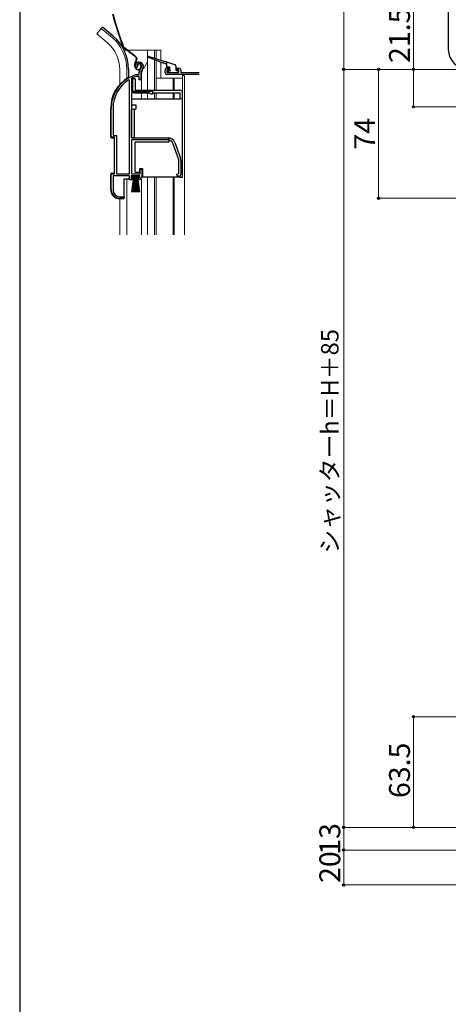
# Model space of a CAD drawing. Extents: x 0 to 1050, y 0 to 1563.
# Drawn here: x 0 to 246, y 561 to 1126 of the extents above; entities that cross this region are included whole.
import ezdxf

# ---------------------------------------------------------------- set-up
doc = ezdxf.new("R2010")
doc.units = 0
for name, color, linetype, lineweight in [('YKK_11', 7, 'CONTINUOUS', 30), ('YKK_12', 2, 'CONTINUOUS', 13), ('YKK_13', 4, 'CONTINUOUS', 30), ('YKK_D', 6, 'CONTINUOUS', 13), ('YKK_ZWAK', 7, 'CONTINUOUS', 30)]:
    doc.layers.add(name, color=color, linetype=linetype, lineweight=lineweight)
doc.styles.add('text-b', font='txt')

msp = doc.modelspace()

# ---------------------------------------------------------------- linework, layer by layer
at = {"layer": 'YKK_11', "linetype": 'ByBlock', "lineweight": -2, "ltscale": 0.5}
for p, q in [((67.22, 1098.19), (66.77, 1098.23)), ((67.51, 1098.48), (67.22, 1098.19)), ((67.56, 1098.85), (67.51, 1098.48)), ((63.01, 1090.84), (62.55, 1091.1)), ((63.01, 1037.17), (63.01, 1090.84)), ((64.38, 1092.15), (64.21, 1091.88)), ((64.21, 1091.88), (64.21, 1084.67)), ((66.87, 1094.16), (66.95, 1094.17)), ((66.95, 1094.17), (68.51, 1094.17)), ((67.1, 1093.17), (67.01, 1093.16)), ((68.61, 1093.17), (67.1, 1093.17)), ((68.51, 1094.17), (68.51, 1095.51)), ((68.61, 1091.17), (68.61, 1093.17)), ((69.51, 1091.17), (68.61, 1091.17)), ((69.51, 1095.51), (69.51, 1091.17)), ((64.21, 1084.67), (76.21, 1084.67)), ((64.21, 1083.77), (64.21, 1057.87)), ((74.41, 1083.77), (64.21, 1083.77)), ((75.21, 1082.97), (74.41, 1083.77)), ((76.21, 1082.97), (75.21, 1082.97)), ((76.21, 1084.67), (76.21, 1082.97)), ((52.51, 1058.17), (52.51, 1074.97)), ((53.56, 1074.97), (53.56, 1059.22)), ((54.51, 1058.17), (52.51, 1058.17)), ((53.56, 1059.22), (55.56, 1059.22)), ((54.51, 1037.17), (54.51, 1058.17)), ((55.56, 1059.22), (55.56, 1037.17)), ((64.21, 1057.87), (85.21, 1057.87)), ((85.21, 1056.67), (64.21, 1056.67)), ((64.21, 1056.67), (64.21, 1037.17)), ((91.14, 1045.76), (87.84, 1054.83)), ((88.97, 1055.24), (92.27, 1046.17)), ((69.11, 1037.17), (69.11, 1039.87)), ((69.11, 1039.87), (70.01, 1039.87)), ((70.01, 1039.87), (70.01, 1035.27)), ((91.31, 1037.5), (91.31, 1044.81)), ((92.51, 1044.81), (92.51, 1036.87)), ((52.51, 1028.17), (52.51, 1037.17)), ((52.51, 1037.17), (54.51, 1037.17)), ((63.01, 1036.17), (53.56, 1036.17)), ((53.56, 1036.17), (53.56, 1028.07)), ((55.56, 1037.17), (63.01, 1037.17)), ((63.01, 1033.87), (63.01, 1036.17)), ((69.01, 1036.17), (64.01, 1036.17)), ((64.01, 1036.17), (64.01, 1034.67)), ((64.01, 1034.67), (65.01, 1034.67)), ((64.21, 1037.17), (69.11, 1037.17)), ((65.01, 1034.67), (65.01, 1033.87)), ((68.01, 1033.87), (68.01, 1034.67)), ((68.01, 1034.67), (68.46, 1034.67)), ((68.46, 1034.67), (69.01, 1035.33)), ((70.01, 1035.27), (68.83, 1033.87)), ((69.01, 1035.33), (69.01, 1036.17)), ((90.01, 1036.87), (90.82, 1037.26)), ((90.82, 1037.26), (91.31, 1037.5)), ((91.51, 1035.87), (91.01, 1035.87)), ((65.01, 1033.87), (63.01, 1033.87)), ((68.83, 1033.87), (68.01, 1033.87)), ((59.91, 1023.17), (57.51, 1023.17)), ((57.56, 1024.07), (59.91, 1024.07)), ((59.91, 1024.07), (59.91, 1023.17))]:
    msp.add_line(p, q, dxfattribs=at)
at = {"layer": 'YKK_11'}
for p, q in [((83.4, 1095.17), (83.4, 1096.87)), ((84.4, 1097.87), (85.9, 1097.87)), ((85.9, 1096.87), (84.4, 1096.87)), ((84.4, 1096.87), (84.4, 1095.37)), ((85.9, 1097.87), (85.9, 1096.87)), ((89.9, 1096.87), (89.9, 1097.87)), ((89.9, 1097.87), (91.4, 1097.87)), ((91.4, 1096.87), (89.9, 1096.87)), ((91.4, 1095.37), (91.4, 1096.87)), ((92.4, 1096.87), (92.4, 1095.37)), ((84.4, 1095.37), (91.4, 1095.37)), ((102.94, 1094.17), (84.4, 1094.17)), ((92.4, 1095.37), (102.94, 1095.37))]:
    msp.add_line(p, q, dxfattribs=at)
at = {"layer": 'YKK_11', "linetype": 'ByBlock', "lineweight": -2, "ltscale": 0.5}
for centre, radius, start, end in [((68.41, 1099.37), 2, 90, 214.8358), ((68.41, 1099.37), 1, 90, 211.6576), ((68.41, 1098.77), 2.6, 0, 90), ((68.41, 1098.77), 1.6, 0, 90), ((70.51, 1095.51), 2, 130.6293, 180), ((67.71, 1098.77), 2.3, 310.6293, 0), ((70.51, 1095.51), 1, 130.6293, 180), ((67.71, 1098.77), 3.3, 310.6293, 0), ((72.51, 1074.97), 20, 106.3844, 180), ((72.51, 1074.97), 18.95, 121.6998, 180), ((72.51, 1074.97), 19, 106.8199, 115.3285), ((85.21, 1053.87), 4, 20, 90), ((85.21, 1053.87), 2.8, 20, 90), ((88.51, 1044.81), 2.8, 360, 20), ((88.51, 1044.81), 4, 360, 20), ((91.01, 1036.87), 1, 180, 270), ((91.51, 1036.87), 1, 270, 360), ((57.51, 1028.17), 5, 180, 270), ((57.56, 1028.07), 4, 180, 270)]:
    msp.add_arc(centre, radius, start, end, dxfattribs=at)
at = {"layer": 'YKK_11'}
for centre, start, end in [((84.4, 1096.87), 90, 180), ((91.4, 1096.87), 0, 90), ((84.4, 1095.17), 180, 270)]:
    msp.add_arc(centre, 1, start, end, dxfattribs=at)
at = {"layer": 'YKK_12', "ltscale": 0.5}
for p, q in [((46.85, 1120.7), (44.22, 1117.56)), ((53.07, 1115.48), (46.85, 1120.7)), ((50.44, 1112.34), (44.22, 1117.56)), ((59.96, 1108.17), (61.35, 1108.17)), ((61.85, 1108.17), (81.1, 1108.17)), ((73.3, 1108.17), (73.3, 1085.17)), ((77.4, 1108.17), (77.4, 1103.61)), ((78.4, 1108.17), (78.4, 1103.29)), ((81.1, 1108.17), (81.1, 1102.51)), ((77.4, 1102.7), (77.4, 1085.17)), ((78.4, 1102.31), (78.4, 1085.17)), ((57.4, 1097.17), (57.4, 1088.54)), ((61.5, 1097.17), (61.5, 1092.03)), ((73.3, 1101.42), (71.04, 1097.5)), ((81.1, 1101.35), (81.1, 1092.17)), ((69.9, 1091.05), (69.9, 1094.19)), ((69.9, 1085.17), (69.9, 1094.19)), ((69.9, 1080.17), (69.9, 1083.67)), ((73.3, 1083.67), (73.3, 1080.17)), ((77.4, 1083.67), (77.4, 1080.17)), ((78.4, 1083.67), (78.4, 1080.17)), ((88.1, 1083.67), (88.1, 1080.17)), ((88.7, 1083.67), (88.7, 1080.17)), ((61.5, 1034.37), (61.5, 1002.28)), ((69.9, 1034.07), (69.9, 1002.28)), ((73.3, 1035.37), (73.3, 1002.28)), ((77.4, 1035.37), (77.4, 1002.28)), ((78.4, 1035.37), (78.4, 1002.28)), ((88.1, 1002.28), (88.1, 1035.27)), ((88.7, 1035.3), (88.7, 1002.28)), ((57.4, 1002.28), (57.4, 1022.88))]:
    msp.add_line(p, q, dxfattribs=at)
at = {"layer": 'YKK_12'}
for p, q in [((78.4, 1092.17), (93.4, 1092.17)), ((88.1, 1092.17), (88.1, 1085.17)), ((88.7, 1092.17), (88.7, 1085.17)), ((93.4, 1093.67), (93.4, 1084.22)), ((93.4, 1093.67), (94.6, 1093.67)), ((94.6, 1093.67), (94.6, 1002.28))]:
    msp.add_line(p, q, dxfattribs=at)
at = {"layer": 'YKK_12', "ltscale": 0.5}
for centre, radius, start, end in [((37.4, 1097.17), 24.1, 0, 49.4407), ((37.4, 1097.17), 20, 0, 49.3261), ((74.9, 1094.19), 5, 150, 180)]:
    msp.add_arc(centre, radius, start, end, dxfattribs=at)
at = {"layer": 'YKK_13', "ltscale": 1.5}
msp.add_line((246, 1235.41), (246, 1108.68), dxfattribs=at)
at = {"layer": 'YKK_13', "ltscale": 0.5}
for p, q in [((47.49, 1121.47), (46.85, 1120.7)), ((53.72, 1116.25), (47.49, 1121.47)), ((66.38, 1104.4), (59.89, 1109.28)), ((66.56, 1104.64), (60.07, 1109.52)), ((66.72, 1102.02), (66.44, 1101.65)), ((66.68, 1101.47), (66.96, 1101.84)), ((82.3, 1100.82), (73.6, 1104.19)), ((73.8, 1104.76), (82.67, 1101.96)), ((83.05, 1101.84), (88.91, 1099.99)), ((62.51, 1097.35), (62.51, 1092.37)), ((66.21, 1098.23), (65.99, 1098.92)), ((66.5, 1098.32), (66.27, 1099.01)), ((67.74, 1099.36), (67.45, 1099.26)), ((69.45, 1099.6), (69.6, 1099.12)), ((69.73, 1099.69), (69.89, 1099.22)), ((84.02, 1100.15), (82.68, 1100.67)), ((84.21, 1101.48), (84.21, 1098.87)), ((85.91, 1098.37), (84.71, 1098.37)), ((85.21, 1096.57), (85.91, 1096.57)), ((86.21, 1096.87), (86.21, 1098.07)), ((89.61, 1099.04), (89.61, 1096.87)), ((89.91, 1096.57), (90.61, 1096.57)), ((90.91, 1095.67), (90.91, 1096.27)), ((84.99, 1096.06), (85.59, 1095.46)), ((85.81, 1095.37), (90.61, 1095.37)), ((64.29, 1035.32), (64.29, 1036.17)), ((64.29, 1036.17), (68.79, 1036.17)), ((68.79, 1035.32), (64.29, 1035.32)), ((64.29, 1026.67), (65.54, 1035.32)), ((65.74, 1035.32), (64.74, 1026.67)), ((65.94, 1035.32), (65.19, 1026.67)), ((66.14, 1035.32), (65.64, 1026.67)), ((66.34, 1035.32), (66.09, 1026.67)), ((66.54, 1035.32), (66.54, 1026.67)), ((66.99, 1026.67), (66.74, 1035.32)), ((66.94, 1035.32), (67.44, 1026.67)), ((67.89, 1026.67), (67.14, 1035.32)), ((67.34, 1035.32), (68.34, 1026.67)), ((67.54, 1035.32), (68.79, 1026.67)), ((68.79, 1036.17), (68.79, 1035.32))]:
    msp.add_line(p, q, dxfattribs=at)
at = {"layer": 'YKK_13'}
for p, q in [((62.09, 1092.37), (62.54, 1092.37)), ((62.41, 1092.24), (62.54, 1092.37)), ((62.54, 1092.37), (62.65, 1092.37)), ((64.71, 1091.77), (64.71, 1085.17)), ((66.21, 1091.77), (64.71, 1091.77)), ((66.21, 1091.77), (66.21, 1085.17)), ((66.21, 1085.17), (92.01, 1085.17)), ((64.21, 1080.17), (64.21, 1076.87)), ((64.21, 1080.17), (92.01, 1080.17)), ((66.21, 1083.67), (74.51, 1083.67)), ((76.21, 1083.67), (92.01, 1083.67)), ((92.01, 1080.17), (92.01, 1083.67)), ((93.51, 1080.17), (92.01, 1080.17)), ((93.51, 1079.17), (93.51, 1083.67)), ((93.51, 1035.37), (93.51, 1079.17)), ((52.24, 1058.37), (52.24, 1074.97)), ((64.21, 1076.87), (66.71, 1076.87)), ((64.21, 1057.87), (64.21, 1074.37)), ((64.21, 1074.37), (66.71, 1074.37)), ((65.71, 1074.37), (65.71, 1057.87)), ((66.71, 1076.87), (66.71, 1074.37)), ((52.74, 1057.87), (53.74, 1057.87)), ((54.24, 1057.37), (54.24, 1037.97)), ((65.71, 1057.87), (64.21, 1057.87)), ((65.71, 1057.87), (85.51, 1057.87)), ((85.51, 1057.87), (85.51, 1055.37)), ((85.51, 1055.37), (66.21, 1055.37)), ((66.21, 1038.17), (66.21, 1055.37)), ((68.91, 1038.17), (68.91, 1040.37)), ((68.91, 1040.37), (70.51, 1040.37)), ((70.51, 1040.37), (70.51, 1035.37)), ((52.24, 1028.17), (52.24, 1036.97)), ((53.74, 1037.47), (52.74, 1037.47)), ((59.94, 1023.37), (59.94, 1034.37)), ((59.94, 1034.37), (62.54, 1034.37)), ((63.04, 1034.37), (62.54, 1034.37)), ((66.21, 1038.17), (68.91, 1038.17)), ((92.01, 1035.37), (70.51, 1035.37)), ((92.01, 1035.37), (93.51, 1035.37)), ((59.44, 1022.87), (57.54, 1022.87))]:
    msp.add_line(p, q, dxfattribs=at)
at = {"layer": 'YKK_13', "ltscale": 0.5}
for centre, radius, start, end in [((246.16, 1181.45), 200, 195.2299, 200.9505), ((246.16, 1181.45), 199.7, 195.2299, 200.9505), ((37.4, 1097.17), 25.1, 0, 49.4407), ((60.79, 1110.48), 1.5, 200.9505, 233.1), ((60.79, 1110.48), 1.2, 200.9505, 233.1), ((65.36, 1103.04), 1.7, 323.1, 53.1), ((65.36, 1103.04), 2, 323.1, 53.1), ((73.71, 1104.47), 0.3, 72.4957, 248.7884), ((82.86, 1101.9), 0.2, 162.4957, 342.4957), ((68.84, 1099.85), 3, 143.1, 198.1), ((68.84, 1099.85), 2.7, 143.1, 198.1), ((68.12, 1098.85), 2, 198.1, 288.1), ((68.12, 1098.85), 1.7, 198.1, 288.1), ((68.4, 1099.57), 1, 108.1, 198.1), ((68.4, 1099.57), 0.7, 108.1, 198.1), ((68.5, 1099.29), 1.3, 18.1, 108.1), ((68.5, 1099.29), 1, 18.1, 108.1), ((68.18, 1098.66), 1.5, 288.1, 18.1), ((68.18, 1098.66), 1.8, 288.1, 18.1), ((82.49, 1100.74), 0.2, 338.7884, 158.7884), ((83.91, 1099.87), 0.3, 0, 68.7884), ((84.71, 1098.87), 0.5, 180, 270), ((85.21, 1096.27), 0.3, 90, 225), ((85.91, 1098.07), 0.3, 0, 90), ((86.21, 1096.57), 0.3, 180, 90), ((88.61, 1099.04), 1, 0, 72.4957), ((89.91, 1096.87), 0.3, 180, 270), ((90.61, 1096.27), 0.3, 0, 90), ((85.81, 1095.67), 0.3, 225, 270), ((90.61, 1095.67), 0.3, 270, 0)]:
    msp.add_arc(centre, radius, start, end, dxfattribs=at)
at = {"layer": 'YKK_13', "ltscale": 1.5}
msp.add_arc((257.5, 1108.68), 11.5, 180, 270, dxfattribs=at)
at = {"layer": 'YKK_13'}
for centre, radius, start, end in [((72.54, 1074.97), 20.3, 121.0027, 180), ((66.21, 1085.17), 1.5, 180, 270), ((92.01, 1083.67), 1.5, 0, 90), ((52.74, 1058.37), 0.5, 180, 270), ((53.74, 1057.37), 0.5, 0, 90), ((52.74, 1036.97), 0.5, 90, 180), ((53.74, 1037.97), 0.5, 270, 0), ((57.54, 1028.17), 5.3, 180, 270), ((59.44, 1023.37), 0.5, 270, 0)]:
    msp.add_arc(centre, radius, start, end, dxfattribs=at)
at = {"layer": 'YKK_D', "ltscale": 1.5}
for p, q in [((186, 1331.97), (186, 1097.18)), ((226, 1097.18), (226, 1131.68)), ((243, 1097.18), (185, 1097.18)), ((243, 1097.18), (185, 1097.18)), ((186, 1097.18), (186, 662.17)), ((243, 1097.18), (205, 1097.18)), ((206, 1097.18), (206, 1023.17)), ((256.5, 1097.18), (225, 1097.18)), ((226, 1075.67), (226, 1097.18)), ((424, 1075.67), (225, 1075.67)), ((291.1, 1023.17), (205, 1023.17)), ((374, 725.67), (225, 725.67)), ((226, 662.17), (226, 725.67)), ((243, 662.17), (185, 662.17)), ((294.43, 662.17), (185, 662.17)), ((186, 662.17), (186, 664.72)), ((186, 662.17), (186, 649.17)), ((243, 662.17), (225, 662.17)), ((290.3, 649.17), (185, 649.17)), ((253, 649.17), (185, 649.17)), ((186, 649.17), (186, 646.62)), ((186, 649.17), (186, 629.17)), ((423.38, 629.17), (185, 629.17))]:
    msp.add_line(p, q, dxfattribs=at)
at = {"layer": 'YKK_D', "linetype": 'ByBlock', "lineweight": -2}
for centre, radius in [((186, 1097.18), 0.637), ((186, 1097.18), 0.638), ((206, 1097.18), 0.638), ((226, 1097.18), 0.638), ((226, 1075.67), 0.637), ((206, 1023.17), 0.637), ((226, 725.67), 0.638), ((186, 662.17), 0.637), ((186, 662.17), 0.637), ((226, 662.17), 0.637), ((186, 649.17), 0.638), ((186, 649.17), 0.638), ((186, 629.17), 0.637)]:
    msp.add_circle(centre, radius, dxfattribs=at)
at = {"layer": 'YKK_ZWAK'}
msp.add_line((0, 1530), (0, 0), dxfattribs=at)

# ---------------------------------------------------------------- texts
at = {"layer": 'YKK_D', "style": 'text-b'}
for s, height, p in [('21.5', 12, (224, 1100.84)), ('74', 12, (204, 1051.14)), ('シャッターh＝H＋85', 10, (182.98, 819.31)), ('63.5', 12, (224, 679.03)), ('13', 12, (184, 646.47)), ('20', 12, (184, 630.31))]:
    msp.add_text(s, height=height, rotation=90, dxfattribs=at).set_placement(p)

doc.saveas('drawing.dxf')
